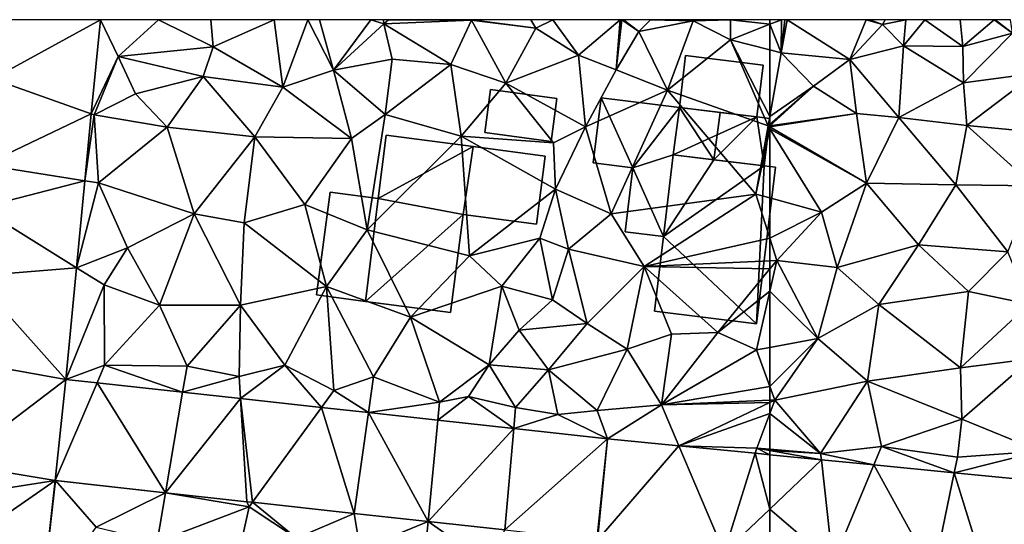
# Model space of a CAD drawing. Extents: x 571000 to 572033, y 6225000 to 6226022.
# Drawn here: x 571081 to 571139, y 6225970 to 6226000 of the extents above; entities that cross this region are included whole.
import ezdxf

# ---------------------------------------------------------------- set-up
doc = ezdxf.new("R2010")
doc.units = 0
doc.header["$MEASUREMENT"] = 0
for name, color, linetype in [('Bygninger_LOD1', 1, 'Continuous'), ('Bygninger_LOD2', 1, 'Continuous'), ('Terraen', 33, 'Continuous'), ('Terraen_vej', 33, 'Continuous')]:
    doc.layers.add(name, color=color, linetype=linetype)

# ---------------------------------------------------------------- blocks, each defined once
blk = doc.blocks.new('1km_6225_571_UTM32_ACAD_1_FMEBLOCK12')
at = {"layer": 'Terraen', "color": 9, "true_color": 0xbbbbbb}
for points in [[(-62.5, 62.23, 73.117), (-61.813, 62.5, 73.142), (-62.5, 62.5, 73.117)], [(-61.813, 62.5, 73.142), (-62.5, 62.23, 73.117), (-61.83, 60.55, 73.12)], [(-62.5, 62.23, 73.117), (-62.5, 60.723, 73.1), (-61.83, 60.55, 73.12)], [(-61.483, 62.5, 73.156), (-61.619, 62.5, 73.149), (-61.83, 60.55, 73.12)], [(-61.483, 62.5, 73.156), (-61.83, 60.55, 73.12), (-57.78, 60.16, 73.34)], [(-61.813, 62.5, 73.142), (-61.83, 60.55, 73.12), (-61.619, 62.5, 73.149)], [(-56.809, 62.5, 73.321), (-61.483, 62.5, 73.156), (-57.78, 60.16, 73.34)], [(-56.809, 62.5, 73.321), (-57.78, 60.16, 73.34), (-55.85, 62.21, 73.46)], [(-55.85, 62.21, 73.46), (-57.78, 60.16, 73.34), (-54.61, 60.96, 73.47)], [(-56.599, 62.5, 73.347), (-56.809, 62.5, 73.321), (-55.85, 62.21, 73.46)], [(-55.688, 62.5, 73.45), (-56.599, 62.5, 73.347), (-55.85, 62.21, 73.46)], [(-54.481, 62.5, 73.428), (-55.688, 62.5, 73.45), (-55.85, 62.21, 73.46)], [(-54.481, 62.5, 73.428), (-55.85, 62.21, 73.46), (-54.61, 60.96, 73.47)], [(-53.358, 62.5, 73.47), (-54.61, 60.96, 73.47), (-51.12, 60.93, 73.4)], [(-53.358, 62.5, 73.47), (-54.481, 62.5, 73.428), (-54.61, 60.96, 73.47)], [(-51.266, 62.5, 73.428), (-53.358, 62.5, 73.47), (-51.12, 60.93, 73.4)], [(-49.264, 62.5, 73.42), (-51.266, 62.5, 73.428), (-51.12, 60.93, 73.4)], [(-49.264, 62.5, 73.42), (-51.12, 60.93, 73.4), (-48.19, 61.71, 73.46)], [(-49.264, 62.5, 73.42), (-48.19, 61.71, 73.46), (-49.214, 62.5, 73.421)], [(-48.309, 62.5, 73.449), (-49.214, 62.5, 73.421), (-48.19, 61.71, 73.46)], [(-48.19, 61.71, 73.46), (-51.12, 60.93, 73.4), (-51.07, 58.78, 73.66)], [(-48.19, 61.71, 73.46), (-51.07, 58.78, 73.66), (-46.82, 59.35, 73.57)], [(-62.5, 56.8, 73.111), (-61.83, 60.55, 73.12), (-62.5, 60.723, 73.1)], [(-59.93, 58.59, 73.18), (-61.83, 60.55, 73.12), (-62.5, 56.8, 73.111)], [(-59.93, 58.59, 73.18), (-57.78, 60.16, 73.34), (-61.83, 60.55, 73.12)], [(-54.88, 56.74, 73.46), (-54.61, 60.96, 73.47), (-57.78, 60.16, 73.34)], [(-54.88, 56.74, 73.46), (-51.07, 58.78, 73.66), (-54.61, 60.96, 73.47)], [(-51.12, 60.93, 73.4), (-54.61, 60.96, 73.47), (-51.07, 58.78, 73.66)], [(-59.93, 58.59, 73.18), (-57.38, 56.97, 73.46), (-57.78, 60.16, 73.34)], [(-54.88, 56.74, 73.46), (-57.78, 60.16, 73.34), (-57.38, 56.97, 73.46)], [(-46.82, 59.35, 73.57), (-51.07, 58.78, 73.66), (-50.88, 56.27, 73.54)], [(-46.82, 59.35, 73.57), (-50.88, 56.27, 73.54), (-46.54, 55.86, 73.6)], [(-54.88, 56.74, 73.46), (-50.88, 56.27, 73.54), (-51.07, 58.78, 73.66)], [(-62.5, 56.328, 73.113), (-59.93, 58.59, 73.18), (-62.5, 56.8, 73.111)], [(-62.5, 56.254, 73.117), (-57.38, 56.97, 73.46), (-59.93, 58.59, 73.18)], [(-62.5, 56.254, 73.117), (-59.93, 58.59, 73.18), (-62.5, 56.328, 73.113)], [(-62.5, 56.182, 73.112), (-56.79, 52.87, 73.24), (-57.38, 56.97, 73.46)], [(-62.5, 56.182, 73.112), (-57.38, 56.97, 73.46), (-62.5, 56.254, 73.117)], [(-54.88, 56.74, 73.46), (-57.38, 56.97, 73.46), (-56.79, 52.87, 73.24)], [(-54.88, 56.74, 73.46), (-56.79, 52.87, 73.24), (-51.52, 52.78, 73.34)], [(-54.88, 56.74, 73.46), (-51.52, 52.78, 73.34), (-50.88, 56.27, 73.54)], [(-62.5, 56.079, 73.111), (-56.79, 52.87, 73.24), (-62.5, 56.182, 73.112)], [(-62.5, 52.003, 73.053), (-59.45, 51.16, 73.14), (-62.5, 56.079, 73.111)], [(-62.5, 56.079, 73.111), (-59.45, 51.16, 73.14), (-56.79, 52.87, 73.24)], [(-46.93, 52.71, 73.38), (-50.88, 56.27, 73.54), (-51.52, 52.78, 73.34)], [(-46.54, 55.86, 73.6), (-50.88, 56.27, 73.54), (-46.93, 52.71, 73.38)], [(-56.79, 52.87, 73.24), (-59.45, 51.16, 73.14), (-58.53, 47.9, 73.26)], [(-56.79, 52.87, 73.24), (-58.53, 47.9, 73.26), (-53.73, 49.23, 73.35)], [(-56.79, 52.87, 73.24), (-53.73, 49.23, 73.35), (-51.52, 52.78, 73.34)], [(-48.47, 48.83, 73.39), (-51.52, 52.78, 73.34), (-53.73, 49.23, 73.35)], [(-46.93, 52.71, 73.38), (-51.52, 52.78, 73.34), (-48.47, 48.83, 73.39)], [(-62.5, 49.623, 73.13), (-59.45, 51.16, 73.14), (-62.5, 52.003, 73.053)], [(-62.5, 49.623, 73.13), (-62.09, 48.32, 73.18), (-59.45, 51.16, 73.14)], [(-59.45, 51.16, 73.14), (-62.09, 48.32, 73.18), (-58.53, 47.9, 73.26)], [(-62.5, 49.623, 73.13), (-62.5, 48.301, 73.164), (-62.09, 48.32, 73.18)], [(-58.53, 47.9, 73.26), (-56.07, 45.72, 73.24), (-53.73, 49.23, 73.35)], [(-50.78, 46.48, 73.39), (-53.73, 49.23, 73.35), (-56.07, 45.72, 73.24)], [(-48.47, 48.83, 73.39), (-53.73, 49.23, 73.35), (-50.78, 46.48, 73.39)], [(-47.21, 45.74, 73.42), (-48.47, 48.83, 73.39), (-50.78, 46.48, 73.39)], [(-62.5, 47.819, 73.184), (-62.5, 46.504, 73.115), (-62.09, 48.32, 73.18)], [(-62.5, 48.301, 73.164), (-62.5, 47.819, 73.184), (-62.09, 48.32, 73.18)], [(-59.67, 43.71, 73.16), (-62.09, 48.32, 73.18), (-62.5, 46.504, 73.115)], [(-59.67, 43.71, 73.16), (-58.53, 47.9, 73.26), (-62.09, 48.32, 73.18)], [(-59.67, 43.71, 73.16), (-56.07, 45.72, 73.24), (-58.53, 47.9, 73.26)], [(-62.5, 43.193, 73.027), (-59.67, 43.71, 73.16), (-62.5, 46.504, 73.115)], [(-50.78, 46.48, 73.39), (-56.07, 45.72, 73.24), (-51.26, 41.99, 73.27)], [(-47.21, 45.74, 73.42), (-50.78, 46.48, 73.39), (-51.26, 41.99, 73.27)], [(-59.67, 43.71, 73.16), (-56.73, 41.21, 73.22), (-56.07, 45.72, 73.24)], [(-56.07, 45.72, 73.24), (-56.73, 41.21, 73.22), (-51.26, 41.99, 73.27)], [(-47.21, 45.74, 73.42), (-51.26, 41.99, 73.27), (-47.09, 42.51, 73.46)], [(-62.5, 40.892, 72.983), (-62.21, 40.09, 72.98), (-59.67, 43.71, 73.16)], [(-62.5, 40.892, 72.983), (-59.67, 43.71, 73.16), (-62.5, 43.193, 73.027)], [(-59.67, 43.71, 73.16), (-62.21, 40.09, 72.98), (-56.73, 41.21, 73.22)], [(-47.09, 42.51, 73.46), (-51.26, 41.99, 73.27), (-51.17, 38.97, 73.2)], [(-47.09, 42.51, 73.46), (-51.17, 38.97, 73.2), (-46.56, 37.07, 73.27)], [(-51.26, 41.99, 73.27), (-56.73, 41.21, 73.22), (-51.17, 38.97, 73.2)], [(-62.5, 40.892, 72.983), (-62.5, 40.078, 72.976), (-62.21, 40.09, 72.98)], [(-62.21, 40.09, 72.98), (-59.5, 36.94, 72.97), (-56.73, 41.21, 73.22)], [(-56.73, 41.21, 73.22), (-59.5, 36.94, 72.97), (-55.91, 37.35, 73.12)], [(-56.73, 41.21, 73.22), (-55.91, 37.35, 73.12), (-51.17, 38.97, 73.2)], [(-59.5, 36.94, 72.97), (-62.21, 40.09, 72.98), (-62.5, 39.306, 72.95)], [(-62.5, 39.951, 72.97), (-62.21, 40.09, 72.98), (-62.5, 40.078, 72.976)], [(-62.5, 39.951, 72.97), (-62.5, 39.306, 72.95), (-62.21, 40.09, 72.98)], [(-62.5, 37.187, 72.89), (-59.5, 36.94, 72.97), (-62.5, 39.306, 72.95)], [(-55.91, 37.35, 73.12), (-51.43, 36.73, 73.12), (-51.17, 38.97, 73.2)], [(-51.17, 38.97, 73.2), (-51.43, 36.73, 73.12), (-46.56, 37.07, 73.27)], [(-62.5, 37.115, 72.884), (-59.5, 36.94, 72.97), (-62.5, 37.187, 72.89)], [(-56.361, 36.271, 72.99), (-55.91, 37.35, 73.12), (-59.5, 36.94, 72.97)], [(-56.361, 36.271, 72.99), (-51.62, 35.808, 73.071), (-55.91, 37.35, 73.12)], [(-51.62, 35.808, 73.071), (-51.43, 36.73, 73.12), (-55.91, 37.35, 73.12)], [(-62.5, 37.115, 72.884), (-59.459, 36.573, 72.938), (-59.5, 36.94, 72.97)], [(-62.5, 37.115, 72.884), (-62.5, 36.87, 72.886), (-59.459, 36.573, 72.938)], [(-59.459, 36.573, 72.938), (-56.361, 36.271, 72.99), (-59.5, 36.94, 72.97)], [(-51.62, 35.808, 73.071), (-46.56, 37.07, 73.27), (-51.43, 36.73, 73.12)], [(-51.62, 35.808, 73.071), (-45.548, 35.215, 73.175), (-46.56, 37.07, 73.27)]]:
    blk.add_polyline3d(points, close=True, dxfattribs=at)
blk = doc.blocks.new('1km_6225_571_UTM32_ACAD_1_FMEBLOCK69')
at = {"layer": 'Terraen_vej', "color": 251, "true_color": 0x555555}
for points in [[(-6.339, 59.007, 71.649), (-0.508, 56.948, 71.736), (0.023, 62.5, 71.589)], [(0.023, 62.5, 71.589), (-6.004, 62.5, 71.549), (-6.339, 59.007, 71.649)], [(-6.823, 53.949, 71.794), (-0.508, 56.948, 71.736), (-6.339, 59.007, 71.649)], [(-6.823, 53.949, 71.794), (-0.886, 53.007, 71.841), (-0.508, 56.948, 71.736)], [(-7.066, 51.409, 71.867), (-0.886, 53.007, 71.841), (-6.823, 53.949, 71.794)], [(-7.066, 51.409, 71.867), (-1.377, 47.882, 71.976), (-0.886, 53.007, 71.841)], [(-7.451, 47.391, 71.983), (-1.377, 47.882, 71.976), (-7.066, 51.409, 71.867)], [(-7.451, 47.391, 71.983), (-2.006, 41.309, 72.15), (-1.377, 47.882, 71.976)], [(-7.933, 42.357, 72.127), (-2.006, 41.309, 72.15), (-7.451, 47.391, 71.983)], [(-8.556, 36.34, 72.355), (-2.006, 41.309, 72.15), (-7.933, 42.357, 72.127)], [(-2.006, 41.309, 72.15), (-8.556, 36.34, 72.355), (-2.631, 35.342, 72.31)], [(-2.006, 41.309, 72.15), (-2.631, 35.342, 72.31), (-0.169, 41.108, 72.183)], [(-2.631, 35.342, 72.31), (3.861, 34.629, 72.348), (-0.169, 41.108, 72.183)], [(3.861, 34.629, 72.348), (4.875, 40.554, 72.274), (-0.169, 41.108, 72.183)], [(3.861, 34.629, 72.348), (8.294, 40.179, 72.335), (4.875, 40.554, 72.274)], [(8.662, 34.103, 72.377), (8.294, 40.179, 72.335), (3.861, 34.629, 72.348)], [(8.99, 34.067, 72.379), (8.294, 40.179, 72.335), (8.662, 34.103, 72.377)], [(8.99, 34.067, 72.379), (13.061, 39.656, 72.42), (8.294, 40.179, 72.335)], [(14.993, 33.408, 72.414), (13.061, 39.656, 72.42), (8.99, 34.067, 72.379)], [(14.993, 33.408, 72.414), (15.829, 39.352, 72.47), (13.061, 39.656, 72.42)], [(19.347, 32.93, 72.44), (15.829, 39.352, 72.47), (14.993, 33.408, 72.414)], [(19.347, 32.93, 72.44), (19.914, 38.904, 72.543), (15.829, 39.352, 72.47)], [(19.347, 32.93, 72.44), (24.396, 38.412, 72.623), (19.914, 38.904, 72.543)], [(23.867, 32.434, 72.467), (24.396, 38.412, 72.623), (19.347, 32.93, 72.44)], [(23.867, 32.434, 72.467), (29.935, 37.804, 72.723), (24.396, 38.412, 72.623)], [(29.298, 31.838, 72.499), (29.935, 37.804, 72.723), (23.867, 32.434, 72.467)], [(29.334, 31.834, 72.5), (29.935, 37.804, 72.723), (29.298, 31.838, 72.499)], [(29.334, 31.834, 72.5), (34.141, 37.393, 72.794), (29.935, 37.804, 72.723)], [(29.334, 31.834, 72.5), (36.81, 31.104, 72.606), (34.141, 37.393, 72.794)], [(36.81, 31.104, 72.606), (38.643, 36.954, 72.871), (34.141, 37.393, 72.794)], [(36.81, 31.104, 72.606), (39.496, 33.669, 72.761), (38.643, 36.954, 72.871)], [(39.496, 33.669, 72.761), (39.496, 36.87, 72.886), (38.643, 36.954, 72.871)], [(-2.631, 35.342, 72.31), (-8.556, 36.34, 72.355), (-8.777, 34.394, 72.422)], [(-2.631, 35.342, 72.31), (-9.185, 30.81, 72.546), (-3.473, 27.931, 72.497)], [(-2.631, 35.342, 72.31), (-8.777, 34.394, 72.422), (-9.185, 30.81, 72.546)], [(39.496, 30.842, 72.644), (39.496, 33.669, 72.761), (36.81, 31.104, 72.606)]]:
    blk.add_polyline3d(points, close=True, dxfattribs=at)
blk = doc.blocks.new('1km_6225_571_UTM32_ACAD_1_FMEBLOCK91')
at = {"layer": 'Terraen', "color": 9, "true_color": 0xbbbbbb}
for points in [[(4.801, 62.5, 71.589), (4.269, 56.948, 71.736), (5.853, 60.33, 71.62)], [(4.801, 62.5, 71.589), (5.853, 60.33, 71.62), (8.222, 62.5, 71.643)], [(8.222, 62.5, 71.643), (5.853, 60.33, 71.62), (11.453, 60.9, 71.76)], [(11.317, 62.5, 71.726), (8.222, 62.5, 71.643), (11.453, 60.9, 71.76)], [(15.044, 62.5, 71.82), (11.317, 62.5, 71.726), (11.453, 60.9, 71.76)], [(15.044, 62.5, 71.82), (11.453, 60.9, 71.76), (15.563, 58.52, 71.81)], [(17.032, 62.5, 71.849), (15.044, 62.5, 71.82), (15.563, 58.52, 71.81)], [(17.032, 62.5, 71.849), (15.563, 58.52, 71.81), (18.553, 59.52, 71.95)], [(17.72, 62.5, 71.884), (17.032, 62.5, 71.849), (18.553, 59.52, 71.95)], [(20.741, 62.5, 71.892), (17.72, 62.5, 71.884), (18.553, 59.52, 71.95)], [(20.741, 62.5, 71.892), (18.553, 59.52, 71.95), (21.523, 62.25, 71.9)], [(21.523, 62.25, 71.9), (18.553, 59.52, 71.95), (22.003, 60.17, 71.94)], [(21.501, 62.5, 71.907), (20.741, 62.5, 71.892), (21.523, 62.25, 71.9)], [(21.787, 62.5, 71.928), (21.501, 62.5, 71.907), (21.523, 62.25, 71.9)], [(21.787, 62.5, 71.928), (21.523, 62.25, 71.9), (26.683, 62.48, 72.12)], [(26.683, 62.48, 72.12), (21.523, 62.25, 71.9), (25.473, 59.87, 72.06)], [(21.523, 62.25, 71.9), (22.003, 60.17, 71.94), (25.473, 59.87, 72.06)], [(26.664, 62.5, 72.121), (21.787, 62.5, 71.928), (26.683, 62.48, 72.12)], [(26.683, 62.48, 72.12), (25.473, 59.87, 72.06), (28.703, 58.77, 72.2)], [(26.706, 62.5, 72.122), (26.664, 62.5, 72.121), (26.683, 62.48, 72.12)], [(26.706, 62.5, 72.122), (26.683, 62.48, 72.12), (30.473, 62.01, 72.2)], [(26.683, 62.48, 72.12), (28.703, 58.77, 72.2), (30.473, 62.01, 72.2)], [(30.194, 62.5, 72.216), (26.706, 62.5, 72.122), (30.473, 62.01, 72.2)], [(31.483, 62.5, 72.29), (30.194, 62.5, 72.216), (30.473, 62.01, 72.2)], [(31.483, 62.5, 72.29), (30.473, 62.01, 72.2), (33.003, 60.42, 72.37)], [(35.459, 62.5, 73.044), (31.483, 62.5, 72.29), (33.003, 60.42, 72.37)], [(35.459, 62.5, 73.044), (33.003, 60.42, 72.37), (35.213, 59.55, 72.92)], [(35.544, 62.5, 73.066), (35.213, 59.55, 72.92), (36.543, 61.8, 72.99)], [(35.544, 62.5, 73.066), (35.459, 62.5, 73.044), (35.213, 59.55, 72.92)], [(35.655, 62.5, 73.062), (35.544, 62.5, 73.066), (36.543, 61.8, 72.99)], [(37.237, 62.5, 72.963), (35.655, 62.5, 73.062), (36.543, 61.8, 72.99)], [(37.237, 62.5, 72.963), (36.543, 61.8, 72.99), (39.763, 62.44, 73.06)], [(39.763, 62.44, 73.06), (36.543, 61.8, 72.99), (38.243, 58.34, 72.8)], [(39.716, 62.5, 73.054), (37.237, 62.5, 72.963), (39.763, 62.44, 73.06)], [(39.763, 62.44, 73.06), (38.243, 58.34, 72.8), (41.963, 61.32, 73.03)], [(39.792, 62.5, 73.06), (39.716, 62.5, 73.054), (39.763, 62.44, 73.06)], [(41.951, 62.5, 73.03), (39.792, 62.5, 73.06), (39.763, 62.44, 73.06)], [(41.951, 62.5, 73.03), (39.763, 62.44, 73.06), (41.963, 61.32, 73.03)], [(44.273, 62.23, 73.117), (44.273, 62.5, 73.117), (41.951, 62.5, 73.03)], [(44.273, 62.23, 73.117), (41.951, 62.5, 73.03), (41.963, 61.32, 73.03)], [(44.273, 60.723, 73.1), (44.273, 62.23, 73.117), (41.963, 61.32, 73.03)], [(30.473, 62.01, 72.2), (28.703, 58.77, 72.2), (33.003, 60.42, 72.37)], [(36.543, 61.8, 72.99), (35.213, 59.55, 72.92), (38.243, 58.34, 72.8)], [(38.243, 58.34, 72.8), (44.173, 56.24, 73.11), (41.963, 61.32, 73.03)], [(44.273, 56.8, 73.111), (44.273, 60.723, 73.1), (41.963, 61.32, 73.03)], [(44.273, 56.8, 73.111), (41.963, 61.32, 73.03), (44.173, 56.24, 73.11)], [(11.453, 60.9, 71.76), (5.853, 60.33, 71.62), (10.873, 59.15, 71.69)], [(15.563, 58.52, 71.81), (11.453, 60.9, 71.76), (10.873, 59.15, 71.69)], [(33.403, 56.19, 72.56), (33.003, 60.42, 72.37), (28.703, 58.77, 72.2)], [(33.403, 56.19, 72.56), (35.213, 59.55, 72.92), (33.003, 60.42, 72.37)], [(4.269, 56.948, 71.736), (4.433, 56.89, 71.67), (5.853, 60.33, 71.62)], [(4.433, 56.89, 71.67), (6.883, 58.13, 71.6), (5.853, 60.33, 71.62)], [(5.853, 60.33, 71.62), (6.883, 58.13, 71.6), (10.873, 59.15, 71.69)], [(22.003, 60.17, 71.94), (18.553, 59.52, 71.95), (21.603, 56.92, 71.9)], [(25.473, 59.87, 72.06), (22.003, 60.17, 71.94), (21.603, 56.92, 71.9)], [(25.473, 59.87, 72.06), (21.603, 56.92, 71.9), (26.083, 55.64, 72.15)], [(25.473, 59.87, 72.06), (26.083, 55.64, 72.15), (28.703, 58.77, 72.2)], [(15.563, 58.52, 71.81), (19.613, 55.5, 71.85), (18.553, 59.52, 71.95)], [(18.553, 59.52, 71.95), (19.613, 55.5, 71.85), (21.603, 56.92, 71.9)], [(38.243, 58.34, 72.8), (35.213, 59.55, 72.92), (33.403, 56.19, 72.56)], [(8.743, 56.16, 71.67), (10.873, 59.15, 71.69), (6.883, 58.13, 71.6)], [(8.743, 56.16, 71.67), (13.913, 55.6, 71.75), (10.873, 59.15, 71.69)], [(15.563, 58.52, 71.81), (10.873, 59.15, 71.69), (13.913, 55.6, 71.75)], [(28.703, 58.77, 72.2), (26.083, 55.64, 72.15), (31.523, 55.24, 72.34)], [(33.403, 56.19, 72.56), (28.703, 58.77, 72.2), (31.523, 55.24, 72.34)], [(8.743, 56.16, 71.67), (6.883, 58.13, 71.6), (4.433, 56.89, 71.67)], [(15.563, 58.52, 71.81), (13.913, 55.6, 71.75), (19.613, 55.5, 71.85)], [(38.243, 58.34, 72.8), (33.403, 56.19, 72.56), (34.913, 51.06, 72.95)], [(38.243, 58.34, 72.8), (34.913, 51.06, 72.95), (43.453, 52.23, 73.03)], [(38.243, 58.34, 72.8), (43.453, 52.23, 73.03), (44.173, 56.24, 73.11)], [(4.269, 56.948, 71.736), (3.892, 53.007, 71.841), (4.433, 56.89, 71.67)], [(20.543, 50.12, 71.94), (21.603, 56.92, 71.9), (19.613, 55.5, 71.85)], [(20.543, 50.12, 71.94), (26.083, 55.64, 72.15), (21.603, 56.92, 71.9)], [(3.892, 53.007, 71.841), (4.693, 52.88, 71.73), (4.433, 56.89, 71.67)], [(8.743, 56.16, 71.67), (4.433, 56.89, 71.67), (4.693, 52.88, 71.73)], [(44.273, 56.328, 73.113), (44.273, 56.8, 73.111), (44.173, 56.24, 73.11)], [(44.273, 56.254, 73.117), (44.273, 56.328, 73.113), (44.173, 56.24, 73.11)], [(8.743, 56.16, 71.67), (4.693, 52.88, 71.73), (10.323, 51.06, 71.79)], [(8.743, 56.16, 71.67), (10.323, 51.06, 71.79), (13.913, 55.6, 71.75)], [(33.403, 56.19, 72.56), (31.523, 55.24, 72.34), (31.633, 52.52, 72.48)], [(33.403, 56.19, 72.56), (31.633, 52.52, 72.48), (34.913, 51.06, 72.95)], [(44.273, 56.079, 73.111), (44.173, 56.24, 73.11), (43.453, 52.23, 73.03)], [(44.273, 56.079, 73.111), (43.453, 52.23, 73.03), (44.273, 52.003, 73.053)], [(44.273, 56.182, 73.112), (44.273, 56.254, 73.117), (44.173, 56.24, 73.11)], [(44.273, 56.079, 73.111), (44.273, 56.182, 73.112), (44.173, 56.24, 73.11)], [(13.913, 55.6, 71.75), (10.323, 51.06, 71.79), (13.283, 50.53, 71.83)], [(13.913, 55.6, 71.75), (13.283, 50.53, 71.83), (16.863, 51.61, 71.82)], [(13.913, 55.6, 71.75), (16.863, 51.61, 71.82), (19.613, 55.5, 71.85)], [(16.863, 51.61, 71.82), (20.543, 50.12, 71.94), (19.613, 55.5, 71.85)], [(20.543, 50.12, 71.94), (26.563, 48.59, 72.31), (26.083, 55.64, 72.15)], [(26.083, 55.64, 72.15), (26.563, 48.59, 72.31), (31.633, 52.52, 72.48)], [(31.523, 55.24, 72.34), (26.083, 55.64, 72.15), (31.633, 52.52, 72.48)], [(3.892, 53.007, 71.841), (3.401, 47.882, 71.976), (4.693, 52.88, 71.73)], [(3.401, 47.882, 71.976), (6.403, 49.06, 71.8), (4.693, 52.88, 71.73)], [(4.693, 52.88, 71.73), (6.403, 49.06, 71.8), (10.323, 51.06, 71.79)], [(31.633, 52.52, 72.48), (26.563, 48.59, 72.31), (30.723, 49.62, 72.41)], [(31.633, 52.52, 72.48), (30.723, 49.62, 72.41), (32.413, 48.98, 72.56)], [(34.913, 51.06, 72.95), (31.633, 52.52, 72.48), (32.413, 48.98, 72.56)], [(34.913, 51.06, 72.95), (36.873, 47.95, 72.87), (43.453, 52.23, 73.03)], [(44.273, 49.623, 73.13), (43.453, 52.23, 73.03), (36.873, 47.95, 72.87)], [(44.273, 49.623, 73.13), (44.273, 52.003, 73.053), (43.453, 52.23, 73.03)], [(16.863, 51.61, 71.82), (13.283, 50.53, 71.83), (18.133, 46.78, 71.95)], [(16.863, 51.61, 71.82), (18.133, 46.78, 71.95), (20.543, 50.12, 71.94)], [(10.323, 51.06, 71.79), (6.403, 49.06, 71.8), (8.293, 45.69, 71.93)], [(10.323, 51.06, 71.79), (8.293, 45.69, 71.93), (13.073, 45.69, 71.88)], [(10.323, 51.06, 71.79), (13.073, 45.69, 71.88), (13.283, 50.53, 71.83)], [(18.133, 46.78, 71.95), (13.283, 50.53, 71.83), (13.073, 45.69, 71.88)], [(34.913, 51.06, 72.95), (32.413, 48.98, 72.56), (36.873, 47.95, 72.87)], [(20.543, 50.12, 71.94), (18.133, 46.78, 71.95), (23.083, 44.97, 72.06)], [(20.543, 50.12, 71.94), (23.083, 44.97, 72.06), (26.563, 48.59, 72.31)], [(30.723, 49.62, 72.41), (26.563, 48.59, 72.31), (28.483, 46.8, 72.41)], [(30.723, 49.62, 72.41), (28.483, 46.8, 72.41), (31.453, 46, 72.58)], [(30.723, 49.62, 72.41), (31.453, 46, 72.58), (32.413, 48.98, 72.56)], [(44.273, 49.623, 73.13), (36.873, 47.95, 72.87), (44.273, 48.301, 73.164)], [(3.401, 47.882, 71.976), (5.033, 46.87, 71.91), (6.403, 49.06, 71.8)], [(5.033, 46.87, 71.91), (8.293, 45.69, 71.93), (6.403, 49.06, 71.8)], [(32.413, 48.98, 72.56), (31.453, 46, 72.58), (33.503, 44.61, 72.9)], [(36.873, 47.95, 72.87), (32.413, 48.98, 72.56), (33.503, 44.61, 72.9)], [(23.083, 44.97, 72.06), (28.483, 46.8, 72.41), (26.563, 48.59, 72.31)], [(44.273, 47.819, 73.184), (44.273, 48.301, 73.164), (36.873, 47.95, 72.87)], [(2.772, 41.309, 72.15), (5.033, 46.87, 71.91), (3.401, 47.882, 71.976)], [(36.873, 47.95, 72.87), (33.503, 44.61, 72.9), (35.873, 43.09, 72.84)], [(36.873, 47.95, 72.87), (35.873, 43.09, 72.84), (38.473, 43.98, 73.06)], [(44.273, 47.819, 73.184), (36.873, 47.95, 72.87), (41.213, 44.08, 73.21)], [(36.873, 47.95, 72.87), (38.473, 43.98, 73.06), (41.213, 44.08, 73.21)], [(44.273, 47.819, 73.184), (41.213, 44.08, 73.21), (44.273, 46.504, 73.115)], [(2.772, 41.309, 72.15), (5.053, 42.15, 72.11), (5.033, 46.87, 71.91)], [(5.033, 46.87, 71.91), (5.053, 42.15, 72.11), (8.293, 45.69, 71.93)], [(15.673, 42.14, 72.03), (18.133, 46.78, 71.95), (13.073, 45.69, 71.88)], [(15.673, 42.14, 72.03), (18.563, 40.65, 72.13), (18.133, 46.78, 71.95)], [(18.133, 46.78, 71.95), (20.903, 41.46, 72.07), (23.083, 44.97, 72.06)], [(18.133, 46.78, 71.95), (18.563, 40.65, 72.13), (20.903, 41.46, 72.07)], [(23.083, 44.97, 72.06), (27.733, 42.17, 72.44), (28.483, 46.8, 72.41)], [(29.503, 44.21, 72.41), (28.483, 46.8, 72.41), (27.733, 42.17, 72.44)], [(29.503, 44.21, 72.41), (31.453, 46, 72.58), (28.483, 46.8, 72.41)], [(41.213, 44.08, 73.21), (43.493, 43.05, 72.99), (44.273, 46.504, 73.115)], [(44.273, 43.193, 73.027), (44.273, 46.504, 73.115), (43.493, 43.05, 72.99)], [(29.503, 44.21, 72.41), (33.503, 44.61, 72.9), (31.453, 46, 72.58)], [(9.913, 42.08, 72.07), (8.293, 45.69, 71.93), (5.053, 42.15, 72.11)], [(9.913, 42.08, 72.07), (13.073, 45.69, 71.88), (8.293, 45.69, 71.93)], [(9.913, 42.08, 72.07), (12.993, 41.47, 72.04), (13.073, 45.69, 71.88)], [(15.673, 42.14, 72.03), (13.073, 45.69, 71.88), (12.993, 41.47, 72.04)], [(23.083, 44.97, 72.06), (20.903, 41.46, 72.07), (24.793, 39.97, 72.23)], [(23.083, 44.97, 72.06), (24.793, 39.97, 72.23), (27.733, 42.17, 72.44)], [(29.503, 44.21, 72.41), (27.733, 42.17, 72.44), (31.233, 41.88, 72.44)], [(29.503, 44.21, 72.41), (31.233, 41.88, 72.44), (33.503, 44.61, 72.9)], [(33.503, 44.61, 72.9), (31.233, 41.88, 72.44), (35.873, 43.09, 72.84)], [(38.473, 43.98, 73.06), (35.873, 43.09, 72.84), (37.893, 39.81, 72.89)], [(41.213, 44.08, 73.21), (38.473, 43.98, 73.06), (37.893, 39.81, 72.89)], [(43.493, 43.05, 72.99), (41.213, 44.08, 73.21), (37.893, 39.81, 72.89)], [(35.873, 43.09, 72.84), (31.233, 41.88, 72.44), (34.093, 39.47, 72.76)], [(35.873, 43.09, 72.84), (34.093, 39.47, 72.76), (37.893, 39.81, 72.89)], [(44.273, 40.892, 72.983), (43.493, 43.05, 72.99), (37.893, 39.81, 72.89)], [(44.273, 40.892, 72.983), (44.273, 43.193, 73.027), (43.493, 43.05, 72.99)], [(2.772, 41.309, 72.15), (4.608, 41.108, 72.183), (5.053, 42.15, 72.11)], [(4.608, 41.108, 72.183), (9.652, 40.554, 72.274), (5.053, 42.15, 72.11)], [(9.652, 40.554, 72.274), (9.913, 42.08, 72.07), (5.053, 42.15, 72.11)], [(9.652, 40.554, 72.274), (12.993, 41.47, 72.04), (9.913, 42.08, 72.07)], [(13.071, 40.179, 72.335), (15.673, 42.14, 72.03), (12.993, 41.47, 72.04)], [(13.071, 40.179, 72.335), (17.839, 39.656, 72.42), (15.673, 42.14, 72.03)], [(17.839, 39.656, 72.42), (18.563, 40.65, 72.13), (15.673, 42.14, 72.03)], [(27.733, 42.17, 72.44), (24.793, 39.97, 72.23), (26.503, 40.3, 72.38)], [(27.733, 42.17, 72.44), (26.503, 40.3, 72.38), (29.283, 39.65, 72.47)], [(27.733, 42.17, 72.44), (29.283, 39.65, 72.47), (31.233, 41.88, 72.44)], [(31.773, 39.24, 72.59), (31.233, 41.88, 72.44), (29.283, 39.65, 72.47)], [(31.773, 39.24, 72.59), (34.093, 39.47, 72.76), (31.233, 41.88, 72.44)], [(9.652, 40.554, 72.274), (13.071, 40.179, 72.335), (12.993, 41.47, 72.04)], [(20.607, 39.352, 72.47), (20.903, 41.46, 72.07), (18.563, 40.65, 72.13)], [(20.607, 39.352, 72.47), (24.793, 39.97, 72.23), (20.903, 41.46, 72.07)], [(17.839, 39.656, 72.42), (20.607, 39.352, 72.47), (18.563, 40.65, 72.13)], [(44.273, 40.892, 72.983), (37.893, 39.81, 72.89), (44.273, 40.078, 72.976)], [(24.692, 38.904, 72.543), (26.503, 40.3, 72.38), (24.793, 39.97, 72.23)], [(24.692, 38.904, 72.543), (29.174, 38.412, 72.623), (26.503, 40.3, 72.38)], [(29.174, 38.412, 72.623), (29.283, 39.65, 72.47), (26.503, 40.3, 72.38)], [(44.273, 39.951, 72.97), (44.273, 40.078, 72.976), (37.893, 39.81, 72.89)], [(20.607, 39.352, 72.47), (24.692, 38.904, 72.543), (24.793, 39.97, 72.23)], [(29.174, 38.412, 72.623), (31.773, 39.24, 72.59), (29.283, 39.65, 72.47)], [(34.713, 37.804, 72.723), (37.893, 39.81, 72.89), (34.093, 39.47, 72.76)], [(34.713, 37.804, 72.723), (38.919, 37.393, 72.794), (37.893, 39.81, 72.89)], [(38.919, 37.393, 72.794), (44.273, 39.951, 72.97), (37.893, 39.81, 72.89)], [(38.919, 37.393, 72.794), (44.273, 39.306, 72.95), (44.273, 39.951, 72.97)], [(34.713, 37.804, 72.723), (31.773, 39.24, 72.59), (29.174, 38.412, 72.623)], [(34.713, 37.804, 72.723), (34.093, 39.47, 72.76), (31.773, 39.24, 72.59)], [(38.919, 37.393, 72.794), (43.513, 37.25, 72.87), (44.273, 39.306, 72.95)], [(44.273, 37.187, 72.89), (44.273, 39.306, 72.95), (43.513, 37.25, 72.87)], [(38.919, 37.393, 72.794), (43.42, 36.954, 72.871), (43.513, 37.25, 72.87)], [(44.273, 36.87, 72.886), (43.513, 37.25, 72.87), (43.42, 36.954, 72.871)], [(44.273, 37.115, 72.884), (44.273, 37.187, 72.89), (43.513, 37.25, 72.87)], [(44.273, 36.87, 72.886), (44.273, 37.115, 72.884), (43.513, 37.25, 72.87)], [(2.147, 35.342, 72.31), (1.305, 27.931, 72.497), (4.553, 32.61, 72.34)], [(2.147, 35.342, 72.31), (4.553, 32.61, 72.34), (8.639, 34.629, 72.348)], [(8.639, 34.629, 72.348), (4.553, 32.61, 72.34), (8.143, 31.73, 72.34)], [(8.639, 34.629, 72.348), (8.143, 31.73, 72.34), (13.573, 33.8, 72.25)], [(13.439, 34.103, 72.377), (8.639, 34.629, 72.348), (13.573, 33.8, 72.25)], [(13.573, 33.8, 72.25), (8.143, 31.73, 72.34), (12.583, 29.31, 72.41)], [(13.573, 33.8, 72.25), (12.583, 29.31, 72.41), (16.373, 31.96, 72.37)], [(13.767, 34.067, 72.379), (13.439, 34.103, 72.377), (13.573, 33.8, 72.25)], [(13.767, 34.067, 72.379), (13.573, 33.8, 72.25), (16.373, 31.96, 72.37)], [(19.77, 33.408, 72.414), (13.767, 34.067, 72.379), (16.373, 31.96, 72.37)], [(19.77, 33.408, 72.414), (16.373, 31.96, 72.37), (20.123, 31.29, 72.41)], [(24.125, 32.93, 72.44), (19.77, 33.408, 72.414), (20.123, 31.29, 72.41)], [(24.125, 32.93, 72.44), (20.123, 31.29, 72.41), (23.883, 30.39, 72.47)], [(24.125, 32.93, 72.44), (23.883, 30.39, 72.47), (27.723, 30.43, 72.46)], [(28.644, 32.434, 72.467), (24.125, 32.93, 72.44), (27.723, 30.43, 72.46)]]:
    blk.add_polyline3d(points, close=True, dxfattribs=at)
blk = doc.blocks.new('1km_6225_571_UTM32_ACAD_1_FMEBLOCK117')
at = {"layer": 'Terraen_vej', "color": 251, "true_color": 0x555555}
for points in [[(-59.459, 39.494, 72.938), (-62.5, 39.791, 72.886), (-62.5, 36.59, 72.761)], [(-62.5, 36.59, 72.761), (-58.784, 33.4, 72.696), (-59.459, 39.494, 72.938)], [(-59.459, 39.494, 72.938), (-58.784, 33.4, 72.696), (-56.361, 39.191, 72.99)], [(-52.836, 32.819, 72.78), (-56.361, 39.191, 72.99), (-58.784, 33.4, 72.696)], [(-52.836, 32.819, 72.78), (-51.62, 38.728, 73.071), (-56.361, 39.191, 72.99)], [(-49.699, 32.512, 72.824), (-51.62, 38.728, 73.071), (-52.836, 32.819, 72.78)], [(-49.699, 32.512, 72.824), (-45.548, 38.135, 73.175), (-51.62, 38.728, 73.071)], [(-62.5, 36.59, 72.761), (-62.5, 33.762, 72.644), (-58.784, 33.4, 72.696)]]:
    blk.add_polyline3d(points, close=True, dxfattribs=at)
blk = doc.blocks.new('building_105552')
at = {"layer": 'Bygninger_LOD1', "color": 16, "true_color": 0x7e0000}
for points in [[(-2.42, -1.72, 72.32), (-1.82, 2.28, 72.16), (2.42, 1.72, 72.44), (1.9, -2.28, 72.39)], [(1.9, -2.28, 74.89), (-2.42, -1.72, 74.82), (-1.82, 2.28, 74.66), (2.42, 1.72, 74.94)], [(-2.42, -1.72, 72.32), (-2.42, -1.72, 74.82), (-1.82, 2.28, 74.66), (-1.82, 2.28, 72.16)], [(-1.82, 2.28, 72.16), (-1.82, 2.28, 74.66), (2.42, 1.72, 74.94), (2.42, 1.72, 72.44)], [(2.42, 1.72, 72.44), (2.42, 1.72, 74.94), (1.9, -2.28, 74.89), (1.9, -2.28, 72.39)], [(1.9, -2.28, 72.39), (1.9, -2.28, 74.89), (-2.42, -1.72, 74.82), (-2.42, -1.72, 72.32)]]:
    blk.add_3dface(points, dxfattribs=at)
blk = doc.blocks.new('building_53615')
at = {"layer": 'Bygninger_LOD2', "color": 16, "true_color": 0x7e0000}
for points in [[(3.18, 4.55, 72.16), (-2.44, 1.49, 72.12), (-1.95, 5.22, 71.95)], [(-2.44, 1.49, 74.795), (-1.95, 5.22, 74.8), (-2.44, 1.49, 72.12)], [(-1.95, 5.22, 74.8), (-1.95, 5.22, 71.95), (-2.44, 1.49, 72.12)], [(-1.95, 5.22, 74.8), (3.18, 4.55, 76.38), (-2.44, 1.49, 74.795)], [(-1.95, 5.22, 71.95), (-1.95, 5.22, 74.8), (3.18, 4.55, 76.38), (3.18, 4.55, 72.16)], [(3.18, 4.55, 72.16), (2.58, 0.55, 72.32), (-2.44, 1.49, 72.12)], [(3.18, 4.55, 76.38), (2.58, 0.55, 76.36), (-2.44, 1.49, 74.795)], [(2.58, 0.55, 72.32), (3.18, 4.55, 72.16), (3.18, 4.55, 76.38)], [(2.58, 0.55, 76.36), (2.58, 0.55, 72.32), (3.18, 4.55, 76.38)], [(2.58, 0.55, 72.32), (-3.18, -4.57, 72.03), (-2.44, 1.49, 72.12)], [(-2.44, 1.49, 72.12), (-3.18, -4.57, 74.845), (-2.44, 1.49, 74.795)], [(-3.18, -4.57, 74.845), (-2.44, 1.49, 72.12), (-3.18, -4.57, 72.03)], [(2.58, 0.55, 76.36), (-3.18, -4.57, 74.845), (-2.44, 1.49, 74.795)], [(1.83, -5.22, 72.17), (-3.18, -4.57, 72.03), (2.58, 0.55, 72.32)], [(2.58, 0.55, 76.36), (1.83, -5.22, 76.38), (-3.18, -4.57, 74.845)], [(1.83, -5.22, 76.38), (2.58, 0.55, 72.32), (2.58, 0.55, 76.36)], [(1.83, -5.22, 72.17), (2.58, 0.55, 72.32), (1.83, -5.22, 76.38)], [(-3.18, -4.57, 72.03), (1.83, -5.22, 72.17), (1.83, -5.22, 76.38), (-3.18, -4.57, 74.845)]]:
    blk.add_3dface(points, dxfattribs=at)
blk = doc.blocks.new('building_132230')
at = {"layer": 'Bygninger_LOD2', "color": 16, "true_color": 0x7e0000}
for points in [[(1.815, 2.845, 72.12), (1.075, -3.215, 72.03), (-1.815, -2.835, 71.96), (-1.015, 3.215, 71.88)], [(-1.015, 3.215, 71.88), (-1.815, -2.835, 71.96), (-1.815, -2.835, 74.49), (-1.015, 3.215, 74.43)], [(-1.815, -2.835, 74.49), (-1.015, 3.215, 74.43), (1.815, 2.845, 74.795), (1.075, -3.215, 74.845)], [(-1.015, 3.215, 71.88), (-1.015, 3.215, 74.43), (1.815, 2.845, 74.795), (1.815, 2.845, 72.12)], [(1.815, 2.845, 74.795), (1.075, -3.215, 74.845), (1.075, -3.215, 72.03), (1.815, 2.845, 72.12)], [(1.075, -3.215, 74.845), (-1.815, -2.835, 74.49), (-1.815, -2.835, 71.96), (1.075, -3.215, 72.03)]]:
    blk.add_3dface(points, dxfattribs=at)
blk = doc.blocks.new('building_123937')
at = {"layer": 'Bygninger_LOD2', "color": 16, "true_color": 0x7e0000}
for points in [[(2.1, -1.81, 73.09), (-2.47, -1.25, 72.88), (-2.1, 1.81, 72.97), (2.47, 1.25, 73.08)], [(-2.47, -1.25, 75.09), (-2.1, 1.81, 74.86), (-2.1, 1.81, 72.97), (-2.47, -1.25, 72.88)], [(2.47, 1.25, 74.89), (2.1, -1.81, 75.12), (-2.47, -1.25, 75.09), (-2.1, 1.81, 74.86)], [(-2.1, 1.81, 74.86), (2.47, 1.25, 74.89), (2.47, 1.25, 73.08), (-2.1, 1.81, 72.97)], [(2.47, 1.25, 74.89), (2.1, -1.81, 75.12), (2.1, -1.81, 73.09), (2.47, 1.25, 73.08)], [(2.1, -1.81, 75.12), (-2.47, -1.25, 75.09), (-2.47, -1.25, 72.88), (2.1, -1.81, 73.09)]]:
    blk.add_3dface(points, dxfattribs=at)
blk = doc.blocks.new('building_60546')
at = {"layer": 'Bygninger_LOD2', "color": 16, "true_color": 0x7e0000}
for points in [[(-5.215, 0.25, 74.52), (-4.745, 4.08, 74.56), (-4.745, 4.08, 72.67), (-5.215, 0.25, 72.75)], [(-2.865, -0.04, 72.94), (-5.215, 0.25, 72.75), (-4.745, 4.08, 72.67)], [(-4.745, 4.08, 74.56), (-2.865, -0.04, 74.98), (-5.215, 0.25, 74.52)], [(-0.125, 3.52, 72.88), (-2.865, -0.04, 72.94), (-4.745, 4.08, 72.67)], [(-4.745, 4.08, 74.56), (-0.125, 3.52, 75.47), (-0.125, 3.52, 72.88)], [(-4.745, 4.08, 74.56), (-0.125, 3.52, 72.88), (-4.745, 4.08, 72.67)], [(-4.745, 4.08, 74.56), (-0.125, 3.52, 75.47), (-2.865, -0.04, 74.98)], [(-0.485, 0.72, 72.95), (-2.865, -0.04, 72.94), (-0.125, 3.52, 72.88)], [(-0.485, 0.72, 75.47), (-2.865, -0.04, 74.98), (-0.125, 3.52, 75.47)], [(4.445, 2.96, 73.09), (-0.485, 0.72, 72.95), (-0.125, 3.52, 72.88)], [(-0.125, 3.52, 75.47), (1.904, 0.44, 75.917), (-0.485, 0.72, 75.47)], [(2.275, 3.23, 75.94), (4.445, 2.96, 73.09), (-0.125, 3.52, 72.88)], [(-0.125, 3.52, 75.47), (2.275, 3.23, 75.94), (-0.125, 3.52, 72.88)], [(2.275, 3.23, 75.94), (1.904, 0.44, 75.917), (-0.125, 3.52, 75.47)], [(4.445, 2.96, 73.09), (4.875, 0.09, 73.04), (-0.485, 0.72, 72.95)], [(2.275, 3.23, 75.94), (4.445, 2.96, 75.58), (1.904, 0.44, 75.917)], [(1.904, 0.44, 75.917), (4.445, 2.96, 75.58), (4.875, 0.09, 75.4)], [(4.445, 2.96, 75.58), (4.445, 2.96, 73.09), (2.275, 3.23, 75.94)], [(4.445, 2.96, 75.58), (5.215, 2.87, 75.44), (4.875, 0.09, 75.4)], [(5.215, 2.87, 73.12), (4.875, 0.09, 73.04), (4.445, 2.96, 73.09)], [(5.215, 2.87, 75.44), (4.445, 2.96, 73.09), (4.445, 2.96, 75.58)], [(5.215, 2.87, 73.12), (4.445, 2.96, 73.09), (5.215, 2.87, 75.44)], [(4.875, 0.09, 73.04), (5.215, 2.87, 73.12), (5.215, 2.87, 75.44), (4.875, 0.09, 75.4)], [(-1.055, -4.08, 72.92), (-2.865, -0.04, 72.94), (-0.485, 0.72, 72.95)], [(-0.485, 0.72, 75.47), (-1.055, -4.08, 75.435), (-2.865, -0.04, 74.98)], [(-0.485, 0.72, 75.47), (-1.055, -4.08, 75.435), (-1.055, -4.08, 72.92), (-0.485, 0.72, 72.95)], [(-0.485, 0.72, 72.95), (-0.485, 0.72, 75.47), (1.904, 0.44, 75.917)], [(4.875, 0.09, 73.04), (-0.485, 0.72, 72.95), (1.904, 0.44, 75.917)], [(-2.865, -0.04, 74.98), (-5.215, 0.25, 74.52), (-5.215, 0.25, 72.75), (-2.865, -0.04, 72.94)], [(4.875, 0.09, 75.4), (4.875, 0.09, 73.04), (1.904, 0.44, 75.917)], [(-3.325, -3.8, 74.94), (-2.865, -0.04, 74.98), (-2.865, -0.04, 72.94), (-3.325, -3.8, 72.92)], [(-1.055, -4.08, 72.92), (-3.325, -3.8, 72.92), (-2.865, -0.04, 72.94)], [(-2.865, -0.04, 74.98), (-1.055, -4.08, 75.435), (-3.325, -3.8, 74.94)], [(-1.055, -4.08, 75.435), (-3.325, -3.8, 74.94), (-3.325, -3.8, 72.92), (-1.055, -4.08, 72.92)]]:
    blk.add_3dface(points, dxfattribs=at)
blk = doc.blocks.new('building_205291')
at = {"layer": 'Bygninger_LOD2', "color": 16, "true_color": 0x7e0000}
for points in [[(-3.03, 0.17, 72.92), (-2.46, 4.97, 72.95), (2.9, 4.34, 73.04)], [(-3.03, 0.17, 75.435), (-2.46, 4.97, 75.47), (-0.071, 4.69, 75.917)], [(-2.46, 4.97, 72.95), (-3.03, 0.17, 72.92), (-3.03, 0.17, 75.435)], [(-2.46, 4.97, 75.47), (-2.46, 4.97, 72.95), (-3.03, 0.17, 75.435)], [(2.9, 4.34, 76.49), (-3.03, 0.17, 75.435), (-0.071, 4.69, 75.917)], [(-0.071, 4.69, 75.917), (-2.46, 4.97, 72.95), (-2.46, 4.97, 75.47)], [(-0.071, 4.69, 75.917), (2.9, 4.34, 73.04), (-2.46, 4.97, 72.95)], [(2.9, 4.34, 76.49), (2.9, 4.34, 73.04), (-0.071, 4.69, 75.917)], [(2.45, -4.97, 73.19), (-3.03, 0.17, 72.92), (2.9, 4.34, 73.04)], [(2.9, 4.34, 76.49), (2.45, -4.97, 76.56), (-3.03, 0.17, 75.435)], [(3.57, 4.26, 73.05), (2.45, -4.97, 73.19), (2.9, 4.34, 73.04)], [(3.57, 4.26, 76.61), (2.45, -4.97, 76.56), (2.9, 4.34, 76.49)], [(2.45, -4.97, 73.19), (3.57, 4.26, 73.05), (3.57, 4.26, 76.61), (2.45, -4.97, 76.56)], [(3.57, 4.26, 73.05), (2.9, 4.34, 73.04), (2.9, 4.34, 76.49)], [(3.57, 4.26, 76.61), (3.57, 4.26, 73.05), (2.9, 4.34, 76.49)], [(-3.57, -4.24, 72.94), (-3.03, 0.17, 72.92), (2.45, -4.97, 73.19)], [(2.45, -4.97, 76.56), (-3.57, -4.24, 75.46), (-3.03, 0.17, 75.435)], [(-3.03, 0.17, 75.435), (-3.03, 0.17, 72.92), (-3.57, -4.24, 72.94)], [(-3.03, 0.17, 75.435), (-3.57, -4.24, 72.94), (-3.57, -4.24, 75.46)], [(2.45, -4.97, 73.19), (2.45, -4.97, 76.56), (-3.57, -4.24, 75.46), (-3.57, -4.24, 72.94)]]:
    blk.add_3dface(points, dxfattribs=at)
blk = doc.blocks.new('building_162819')
at = {"layer": 'Bygninger_LOD2', "color": 16, "true_color": 0x7e0000}
for points in [[(-2.125, -0.995, 72.15), (-1.795, 1.525, 72.24), (2.125, 0.995, 72.45), (1.785, -1.525, 72.39)], [(-2.125, -0.995, 72.15), (-2.125, -0.995, 74.44), (-1.795, 1.525, 74.28), (-1.795, 1.525, 72.24)], [(-1.795, 1.525, 74.28), (2.125, 0.995, 74.32), (1.785, -1.525, 74.48), (-2.125, -0.995, 74.44)], [(-1.795, 1.525, 74.28), (2.125, 0.995, 74.32), (2.125, 0.995, 72.45), (-1.795, 1.525, 72.24)], [(1.785, -1.525, 72.39), (2.125, 0.995, 72.45), (2.125, 0.995, 74.32), (1.785, -1.525, 74.48)], [(-2.125, -0.995, 72.15), (1.785, -1.525, 72.39), (1.785, -1.525, 74.48), (-2.125, -0.995, 74.44)]]:
    blk.add_3dface(points, dxfattribs=at)

msp = doc.modelspace()

# ---------------------------------------------------------------- block references
at = {"layer": 'Bygninger_LOD1', "color": 16, "true_color": 0x7e0000}
msp.add_blockref('building_105552', (571109.34, 6225990.24), dxfattribs=at)
at = {"layer": 'Bygninger_LOD2', "color": 16, "true_color": 0x7e0000}
for name, p in [('building_123937', (571122.14, 6225996.08)), ('building_162819', (571110.325, 6225994.355)), ('building_60546', (571119.795, 6225991.31)), ('building_53615', (571104.34, 6225987.97)), ('building_205291', (571121.77, 6225987.06)), ('building_132230', (571100.085, 6225986.615))]:
    msp.add_blockref(name, p, dxfattribs=at)
at = {"layer": 'Terraen', "color": 9, "true_color": 0xbbbbbb}
for name, p in [('1km_6225_571_UTM32_ACAD_1_FMEBLOCK91', (571080.727, 6225937.5)), ('1km_6225_571_UTM32_ACAD_1_FMEBLOCK12', (571187.5, 6225937.5))]:
    msp.add_blockref(name, p, dxfattribs=at)
at = {"layer": 'Terraen_vej', "color": 251, "true_color": 0x555555}
for name, p in [('1km_6225_571_UTM32_ACAD_1_FMEBLOCK69', (571085.504, 6225937.5)), ('1km_6225_571_UTM32_ACAD_1_FMEBLOCK117', (571187.5, 6225934.579))]:
    msp.add_blockref(name, p, dxfattribs=at)

doc.saveas('drawing.dxf')
